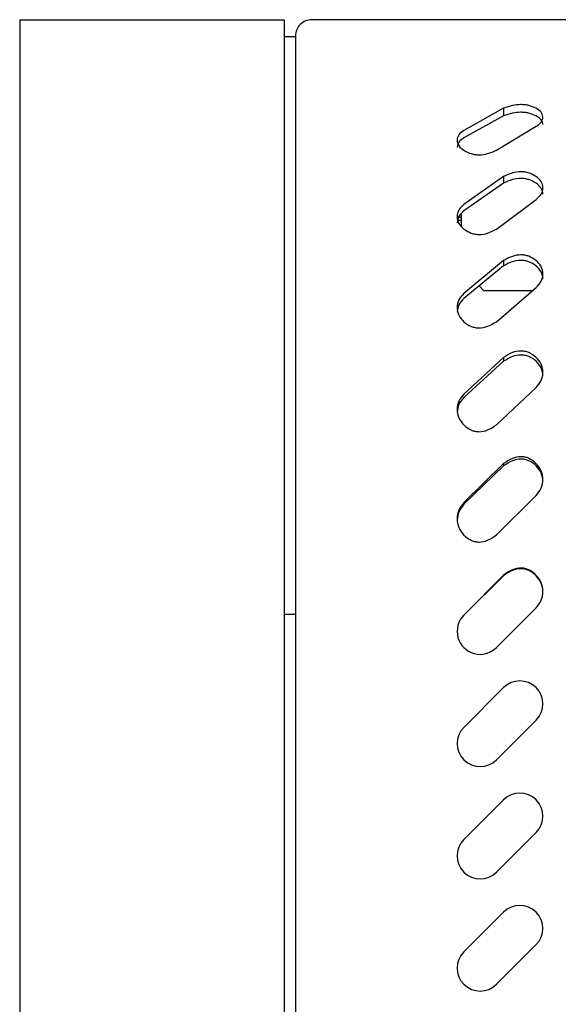
# Model space of a CAD drawing. Units: millimetres. Extents: x 115 to 2626, y 105 to 1901.
# Drawn here: x 115 to 163, y 1678 to 1765 of the extents above; entities that cross this region are included whole.
import ezdxf

# ---------------------------------------------------------------- set-up
doc = ezdxf.new("R2010")
doc.units = ezdxf.units.MM

msp = doc.modelspace()

# ---------------------------------------------------------------- linework, layer by layer
at = {"color": 7, "linetype": 'Continuous', "lineweight": 25}
for p, q in [((115.14, 1765.293), (115.14, 1712.093)), ((115.14, 1765.293), (138.74, 1765.293)), ((138.74, 1765.293), (138.74, 1712.093)), ((308.3, 1765.293), (141.18, 1765.293)), ((138.74, 1763.793), (139.74, 1763.793)), ((139.74, 1763.853), (139.74, 1712.293)), ((158.29, 1757.395), (154.755, 1755.421)), ((158.29, 1756.714), (154.755, 1754.77)), ((158.29, 1757.395), (158.29, 1756.714)), ((157.654, 1753.657), (161.189, 1755.791)), ((158.29, 1751.314), (154.755, 1748.814)), ((158.29, 1750.725), (154.755, 1748.263)), ((158.29, 1751.314), (158.29, 1750.725)), ((157.654, 1746.64), (161.189, 1749.277)), ((154.54, 1746.882), (154.54, 1748.031)), ((154.166, 1747.693), (154.54, 1747.693)), ((154.54, 1747.393), (154.204, 1747.393)), ((158.29, 1743.824), (154.755, 1740.888)), ((158.29, 1743.824), (158.29, 1743.348)), ((158.29, 1743.348), (154.755, 1740.456)), ((156.109, 1741.564), (156.54, 1741.133)), ((160.849, 1741.133), (156.54, 1741.133)), ((157.654, 1738.383), (161.189, 1741.426)), ((158.29, 1735.194), (154.755, 1731.928)), ((158.29, 1734.849), (154.755, 1731.632)), ((158.29, 1735.194), (158.29, 1734.849)), ((157.654, 1729.183), (161.189, 1732.523)), ((158.29, 1725.738), (154.755, 1722.26)), ((158.29, 1725.535), (154.755, 1722.11)), ((158.29, 1725.738), (158.29, 1725.535)), ((157.654, 1719.374), (161.189, 1722.89)), ((158.29, 1715.796), (154.816, 1712.293)), ((158.29, 1715.743), (154.816, 1712.293)), ((158.29, 1715.796), (158.29, 1715.743)), ((160.614, 1712.293), (161.189, 1712.874)), ((115.14, 1712.093), (115.14, 1168.493)), ((139.74, 1712.293), (138.74, 1712.293)), ((138.74, 1712.093), (138.74, 1168.493)), ((139.74, 1712.293), (139.74, 1168.293)), ((154.816, 1712.293), (154.755, 1712.232)), ((157.654, 1709.333), (160.614, 1712.293)), ((158.29, 1705.768), (154.755, 1702.232)), ((157.654, 1699.333), (161.189, 1702.868)), ((158.29, 1695.768), (154.755, 1692.232)), ((157.654, 1689.333), (161.189, 1692.868)), ((158.29, 1685.768), (154.755, 1682.232)), ((157.654, 1679.333), (161.189, 1682.868))]:
    msp.add_line(p, q, dxfattribs=at)
for centre, radius, start, end in [((141.18, 1763.853), 1.44, 89.99994, 180.00006), ((156.204, 1710.783), 2.05, 135.00029, 315.00029), ((159.74, 1704.318), 2.05, 315, 135), ((156.204, 1700.782), 2.05, 135, 315), ((159.74, 1694.318), 2.05, 315, 135), ((156.204, 1690.783), 2.05, 135, 315), ((159.74, 1684.318), 2.05, 315, 135), ((156.204, 1680.783), 2.05, 135, 315)]:
    msp.add_arc(centre, radius, start, end, dxfattribs=at)
for points, knots in [([(161.189, 1755.791), (161.357, 1755.903), (161.654, 1756.101), (161.849, 1756.611), (161.654, 1757.113), (161.155, 1757.439), (160.648, 1757.631), (160.185, 1757.713), (159.699, 1757.739), (159.05, 1757.667), (158.552, 1757.489), (158.29, 1757.395)], [0, 0, 0, 0, 0.116656, 0.207653, 0.297724, 0.411191, 0.548918, 0.617838, 0.688105, 0.836183, 1, 1, 1, 1]), ([(161.789, 1755.942), (161.789, 1755.942), (161.839, 1756.085), (161.623, 1756.444), (161.165, 1756.756), (160.646, 1756.947), (160.185, 1757.027), (159.699, 1757.053), (159.05, 1756.983), (158.552, 1756.807), (158.29, 1756.714)], [0, 0, 0, 0, 0.000205, 0.112674, 0.255465, 0.429451, 0.516639, 0.605566, 0.792946, 1, 1, 1, 1]), ([(154.755, 1755.421), (154.586, 1755.305), (154.279, 1755.093), (154.097, 1754.547), (154.283, 1754.005), (154.777, 1753.61), (155.291, 1753.374), (155.758, 1753.272), (156.246, 1753.24), (156.902, 1753.331), (157.394, 1753.544), (157.654, 1753.657)], [0, 0, 0, 0, 0.114552, 0.208679, 0.305476, 0.422629, 0.55956, 0.626724, 0.694739, 0.838388, 1, 1, 1, 1]), ([(154.755, 1754.77), (154.58, 1754.656), (154.263, 1754.449), (154.188, 1754.081), (154.155, 1753.916)], [0, 0, 0, 0, 0.551154, 1, 1, 1, 1]), ([(161.189, 1749.277), (161.359, 1749.424), (161.675, 1749.698), (161.843, 1750.312), (161.675, 1750.915), (161.176, 1751.362), (160.655, 1751.616), (160.186, 1751.725), (159.698, 1751.759), (159.038, 1751.662), (158.55, 1751.435), (158.29, 1751.314)], [0, 0, 0, 0, 0.120191, 0.224451, 0.328255, 0.445261, 0.577662, 0.641971, 0.706939, 0.844261, 1, 1, 1, 1]), ([(161.789, 1749.737), (161.789, 1749.738), (161.839, 1749.919), (161.647, 1750.339), (161.184, 1750.771), (160.654, 1751.023), (160.186, 1751.129), (159.698, 1751.163), (159.039, 1751.068), (158.55, 1750.844), (158.29, 1750.725)], [0, 0, 0, 0, 0.00024, 0.132718, 0.283019, 0.453896, 0.537072, 0.621157, 0.798846, 1, 1, 1, 1]), ([(154.755, 1748.814), (154.585, 1748.663), (154.262, 1748.376), (154.102, 1747.732), (154.267, 1747.094), (154.759, 1746.594), (155.283, 1746.299), (155.756, 1746.173), (156.247, 1746.133), (156.913, 1746.248), (157.396, 1746.503), (157.654, 1746.64)], [0, 0, 0, 0, 0.118313, 0.224532, 0.333169, 0.453425, 0.585606, 0.648589, 0.711773, 0.845634, 1, 1, 1, 1]), ([(154.755, 1748.263), (154.58, 1748.114), (154.248, 1747.833), (154.185, 1747.406), (154.155, 1747.204)], [0, 0, 0, 0, 0.5288915, 1, 1, 1, 1]), ([(161.189, 1741.426), (161.36, 1741.602), (161.688, 1741.94), (161.839, 1742.64), (161.685, 1743.328), (161.193, 1743.869), (160.663, 1744.181), (160.188, 1744.312), (159.697, 1744.353), (159.027, 1744.234), (158.548, 1743.967), (158.29, 1743.824)], [0, 0, 0, 0, 0.123051, 0.236573, 0.35009, 0.470275, 0.599104, 0.659954, 0.720857, 0.849983, 1, 1, 1, 1]), ([(161.789, 1742.18), (161.789, 1742.18), (161.839, 1742.394), (161.66, 1742.866), (161.199, 1743.392), (160.661, 1743.7), (160.188, 1743.829), (159.697, 1743.87), (159.028, 1743.752), (158.548, 1743.489), (158.29, 1743.348)], [0, 0, 0, 0, 0.000268, 0.147515, 0.304276, 0.473167, 0.553155, 0.633291, 0.80314, 1, 1, 1, 1]), ([(154.755, 1740.888), (154.584, 1740.709), (154.252, 1740.361), (154.106, 1739.637), (154.258, 1738.922), (154.745, 1738.341), (155.276, 1737.996), (155.755, 1737.85), (156.248, 1737.804), (156.923, 1737.94), (157.397, 1738.227), (157.654, 1738.383)], [0, 0, 0, 0, 0.121527, 0.236196, 0.353, 0.475708, 0.60461, 0.664533, 0.724134, 0.850763, 1, 1, 1, 1]), ([(154.755, 1740.456), (154.579, 1740.28), (154.24, 1739.939), (154.182, 1739.462), (154.155, 1739.231)], [0, 0, 0, 0, 0.516245, 1, 1, 1, 1]), ([(161.189, 1732.523), (161.36, 1732.721), (161.695, 1733.106), (161.837, 1733.872), (161.691, 1734.625), (161.205, 1735.235), (160.67, 1735.593), (160.19, 1735.743), (159.696, 1735.79), (159.018, 1735.651), (158.546, 1735.355), (158.29, 1735.194)], [0, 0, 0, 0, 0.125021, 0.244605, 0.364599, 0.487256, 0.613868, 0.672323, 0.730357, 0.853733, 1, 1, 1, 1]), ([(161.789, 1733.543), (161.789, 1733.544), (161.839, 1733.782), (161.666, 1734.294), (161.21, 1734.889), (160.668, 1735.242), (160.189, 1735.389), (159.696, 1735.435), (159.019, 1735.299), (158.546, 1735.007), (158.29, 1734.849)], [0, 0, 0, 0, 0.000283, 0.157655, 0.3193, 0.487029, 0.564716, 0.64193, 0.80602, 1, 1, 1, 1]), ([(154.755, 1731.928), (154.583, 1731.729), (154.246, 1731.336), (154.107, 1730.554), (154.253, 1729.782), (154.736, 1729.146), (155.271, 1728.765), (155.754, 1728.605), (156.248, 1728.554), (156.931, 1728.704), (157.399, 1729.014), (157.654, 1729.183)], [0, 0, 0, 0, 0.1239457, 0.2441489, 0.366177, 0.4905347, 0.6173059, 0.6751777, 0.732364, 0.8541306, 1, 1, 1, 1]), ([(154.755, 1731.632), (154.579, 1731.436), (154.235, 1731.051), (154.181, 1730.537), (154.155, 1730.285)], [0, 0, 0, 0, 0.509253, 1, 1, 1, 1]), ([(161.189, 1722.89), (161.361, 1723.1), (161.699, 1723.516), (161.836, 1724.325), (161.694, 1725.12), (161.211, 1725.774), (160.674, 1726.164), (160.191, 1726.326), (159.695, 1726.378), (159.012, 1726.225), (158.545, 1725.91), (158.29, 1725.738)], [0, 0, 0, 0, 0.126078, 0.249125, 0.372964, 0.497283, 0.622716, 0.679731, 0.736, 0.855865, 1, 1, 1, 1]), ([(161.789, 1724.139), (161.789, 1724.139), (161.839, 1724.393), (161.67, 1724.932), (161.217, 1725.571), (160.672, 1725.955), (160.191, 1726.115), (159.696, 1726.165), (159.013, 1726.015), (158.545, 1725.704), (158.29, 1725.535)], [0, 0, 0, 0, 0.000294, 0.163735, 0.328537, 0.495688, 0.571931, 0.647275, 0.807702, 1, 1, 1, 1]), ([(154.755, 1722.26), (154.583, 1722.048), (154.244, 1721.629), (154.108, 1720.812), (154.25, 1720.007), (154.731, 1719.339), (155.268, 1718.938), (155.753, 1718.769), (156.249, 1718.716), (156.935, 1718.875), (157.399, 1719.197), (157.654, 1719.374)], [0, 0, 0, 0, 0.125522, 0.248837, 0.373655, 0.498831, 0.624377, 0.68111, 0.736959, 0.856031, 1, 1, 1, 1]), ([(154.755, 1722.11), (154.579, 1721.901), (154.233, 1721.489), (154.181, 1720.954), (154.155, 1720.69)], [0, 0, 0, 0, 0.505955, 1, 1, 1, 1]), ([(161.189, 1712.874), (161.361, 1713.089), (161.701, 1713.517), (161.835, 1714.343), (161.695, 1715.156), (161.214, 1715.83), (160.676, 1716.234), (160.191, 1716.403), (159.695, 1716.457), (159.009, 1716.297), (158.544, 1715.973), (158.29, 1715.796)], [0, 0, 0, 0, 0.126257, 0.250532, 0.375957, 0.501117, 0.626207, 0.68265, 0.738188, 0.856615, 1, 1, 1, 1]), ([(161.789, 1714.306), (161.789, 1714.307), (161.843, 1714.567), (161.669, 1715.119), (161.22, 1715.777), (160.674, 1716.175), (160.191, 1716.341), (159.695, 1716.394), (159.01, 1716.237), (158.545, 1715.918), (158.29, 1715.743)], [0, 0, 0, 0, 0.000342, 0.166199, 0.33242, 0.499414, 0.575033, 0.649546, 0.808359, 1, 1, 1, 1])]:
    msp.add_open_spline(points, degree=3, knots=knots, dxfattribs=at)

doc.saveas('drawing.dxf')
